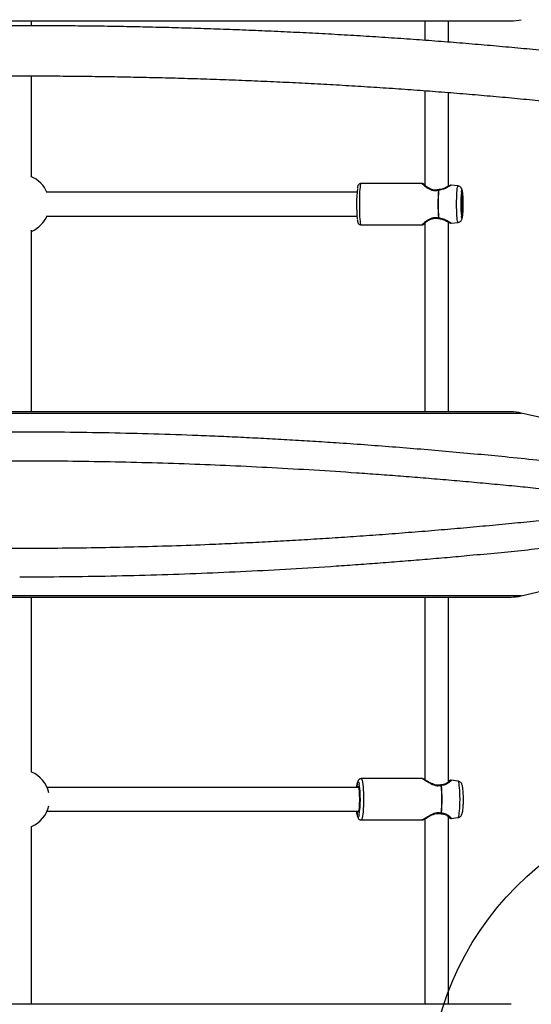
# Model space of a CAD drawing. Units: millimetres. Extents: x 16159 to 22622, y 28073 to 36374.
# Drawn here: x 19499 to 19843, y 32290 to 32952 of the extents above; entities that cross this region are included whole.
import ezdxf

# ---------------------------------------------------------------- set-up
doc = ezdxf.new("R2010")
doc.units = ezdxf.units.MM
doc.header["$LTSCALE"] = 200
doc.layers.add('OTWORY_MONTAŻOWE', color=1, linetype='Continuous')

msp = doc.modelspace()

# ---------------------------------------------------------------- linework, layer by layer
at = {"color": 7, "linetype": 'Continuous', "lineweight": 25}
for p, q in [((19169.49, 32950.79), (19829.49, 32950.79)), ((19507.49, 32947.51), (19507.49, 32950.79)), ((19771.49, 32950.79), (19771.49, 32937.65)), ((19787.49, 32936.44), (19787.49, 32950.79)), ((19507.49, 32845.91), (19507.49, 32913.81)), ((19771.49, 32903.87), (19771.49, 32840.17)), ((19787.49, 32839.68), (19787.49, 32902.62)), ((19769.77, 32841.48), (19728.64, 32841.48)), ((19793.85, 32839.83), (19789.34, 32840.43)), ((19725.97, 32835.58), (19517.82, 32835.58)), ((19517.82, 32819.58), (19725.97, 32819.58)), ((19728.64, 32813.68), (19769.77, 32813.68)), ((19771.49, 32815), (19771.49, 32687.96)), ((19787.49, 32687.96), (19787.49, 32815.46)), ((19789.34, 32814.73), (19793.85, 32815.34)), ((19507.49, 32687.96), (19507.49, 32810.14)), ((19829.49, 32687.96), (19169.49, 32687.96)), ((19921, 32667.44), (19836.3, 32687.17)), ((19836.3, 32564.32), (19921.01, 32584.06)), ((19169.49, 32563.54), (19829.49, 32563.54)), ((19507.49, 32445.91), (19507.49, 32563.54)), ((19771.49, 32563.54), (19771.49, 32440.75)), ((19787.49, 32439.13), (19787.49, 32563.54)), ((19769.8, 32441.48), (19728.82, 32441.48)), ((19727.23, 32435.58), (19517.82, 32435.58)), ((19793.81, 32439.83), (19789.31, 32440.43)), ((19517.82, 32419.58), (19727.23, 32419.58)), ((19771.49, 32414.4), (19771.49, 32289.79)), ((19787.49, 32289.79), (19787.49, 32416.04)), ((19789.31, 32414.73), (19793.81, 32415.34)), ((19507.49, 32289.79), (19507.49, 32409.25)), ((19728.82, 32413.68), (19769.8, 32413.68)), ((19829.49, 32289.79), (19169.49, 32289.79))]:
    msp.add_line(p, q, dxfattribs=at)
at = {"color": 1, "linetype": 'Continuous', "lineweight": 25}
for p, q in [((19162.68, 32687.17), (19836.3, 32687.17)), ((19836.3, 32564.32), (19162.68, 32564.32))]:
    msp.add_line(p, q, dxfattribs=at)
at = {"color": 1, "linetype": 'Continuous', "lineweight": 25, "flags": 128}
for points in [[(19728.64, 32841.48), (19728.51, 32841.38), (19728.34, 32840.93), (19728.18, 32840.14), (19728.03, 32839.02), (19727.9, 32837.61), (19727.79, 32835.93), (19727.7, 32834.04), (19727.63, 32831.98), (19727.59, 32829.81), (19727.57, 32827.58)], [(19792.91, 32827.58), (19792.92, 32829.65), (19792.96, 32831.66), (19793.02, 32833.55), (19793.11, 32835.27), (19793.22, 32836.77), (19793.35, 32838.01), (19793.49, 32838.94), (19793.65, 32839.55), (19793.8, 32839.82), (19793.85, 32839.83)], [(19796.08, 32835.58), (19796.17, 32836.15), (19796.3, 32836.67), (19796.44, 32836.85), (19796.58, 32836.67), (19796.71, 32836.15), (19796.83, 32835.29), (19796.94, 32834.14), (19797.03, 32832.73), (19797.1, 32831.13), (19797.14, 32829.39), (19797.15, 32827.58)], [(19727.57, 32827.58), (19727.59, 32825.35), (19727.63, 32823.18), (19727.7, 32821.12), (19727.79, 32819.23), (19727.9, 32817.56), (19728.03, 32816.14), (19728.18, 32815.02), (19728.34, 32814.23), (19728.51, 32813.78), (19728.64, 32813.68)], [(19793.85, 32815.34), (19793.8, 32815.35), (19793.65, 32815.61), (19793.49, 32816.22), (19793.35, 32817.15), (19793.22, 32818.39), (19793.11, 32819.89), (19793.02, 32821.61), (19792.96, 32823.5), (19792.92, 32825.51), (19792.91, 32827.58)], [(19797.15, 32827.58), (19797.14, 32825.77), (19797.1, 32824.03), (19797.03, 32822.43), (19796.94, 32821.02), (19796.83, 32819.87), (19796.71, 32819.01), (19796.58, 32818.49), (19796.44, 32818.31), (19796.3, 32818.49), (19796.17, 32819.01), (19796.1, 32819.45)], [(19728.82, 32441.48), (19729.01, 32441.38), (19729.26, 32440.93), (19729.49, 32440.14), (19729.71, 32439.02), (19729.91, 32437.61), (19730.08, 32435.93), (19730.21, 32434.04), (19730.31, 32431.98), (19730.37, 32429.81), (19730.39, 32427.58)], [(19725.83, 32435.58), (19725.96, 32436.7), (19726.16, 32437.89), (19726.37, 32438.76), (19726.6, 32439.3), (19726.83, 32439.48), (19727.07, 32439.3), (19727.29, 32438.76), (19727.51, 32437.89), (19727.54, 32437.71)], [(19795.18, 32427.58), (19795.16, 32429.65), (19795.1, 32431.66), (19795.01, 32433.55), (19794.87, 32435.27), (19794.71, 32436.77), (19794.52, 32438.01), (19794.31, 32438.94), (19794.09, 32439.55), (19793.85, 32439.82), (19793.81, 32439.83)], [(19730.39, 32427.58), (19730.37, 32425.35), (19730.31, 32423.18), (19730.21, 32421.12), (19730.08, 32419.23), (19729.91, 32417.56), (19729.71, 32416.14), (19729.49, 32415.02), (19729.26, 32414.23), (19729.01, 32413.78), (19728.82, 32413.68)], [(19793.81, 32415.34), (19793.85, 32415.35), (19794.09, 32415.61), (19794.31, 32416.22), (19794.52, 32417.15), (19794.71, 32418.39), (19794.87, 32419.89), (19795.01, 32421.61), (19795.1, 32423.5), (19795.16, 32425.51), (19795.18, 32427.58)], [(19727.44, 32416.95), (19727.29, 32416.4), (19727.07, 32415.86), (19726.83, 32415.68), (19726.6, 32415.86), (19726.37, 32416.4), (19726.16, 32417.27), (19725.96, 32418.46), (19725.83, 32419.58)]]:
    msp.add_lwpolyline(points, dxfattribs=at)
at = {"color": 7, "linetype": 'Continuous', "lineweight": 25, "flags": 128}
for points in [[(19796.98, 32827.58), (19796.96, 32829.14), (19796.92, 32830.62), (19796.86, 32831.95), (19796.77, 32833.05), (19796.67, 32833.89), (19796.56, 32834.41), (19796.44, 32834.58), (19796.32, 32834.41), (19796.21, 32833.89), (19796.11, 32833.05), (19796.02, 32831.95), (19795.96, 32830.62), (19795.92, 32829.14), (19795.9, 32827.58), (19795.92, 32826.02), (19795.96, 32824.54), (19796.02, 32823.22), (19796.11, 32822.11), (19796.21, 32821.27), (19796.32, 32820.76), (19796.44, 32820.58), (19796.56, 32820.76), (19796.67, 32821.27), (19796.77, 32822.11), (19796.86, 32823.22), (19796.92, 32824.54), (19796.96, 32826.02), (19796.98, 32827.58)], [(19726.43, 32419.58), (19726.49, 32419.38), (19726.68, 32418.93), (19726.88, 32418.84), (19727.08, 32419.11), (19727.27, 32419.72), (19727.44, 32420.66), (19727.58, 32421.88), (19727.7, 32423.33), (19727.78, 32424.96), (19727.82, 32426.7), (19727.82, 32428.47), (19727.78, 32430.2), (19727.7, 32431.83), (19727.58, 32433.28), (19727.44, 32434.5), (19727.27, 32435.44), (19727.08, 32436.05), (19726.88, 32436.32), (19726.68, 32436.23), (19726.49, 32435.79), (19726.43, 32435.58)]]:
    msp.add_lwpolyline(points, dxfattribs=at)
at = {"color": 7, "linetype": 'Continuous', "lineweight": 25}
for centre, radius, start, end in [((19829.49, 32980.79), 30, 270, 283.11415), ((19499.49, 32827.58), 20, 22.32523, 68.16578), ((19831.51, 32827.5), 105.81, 174.19699, 185.48409), ((19933.32, 32827.58), 152.98, 176.50086, 183.49914), ((19780.69, 32836.25), 1, 91.18184, 102.41551), ((19933.38, 32827.58), 152.9, 176.50125, 183.49875), ((19780.63, 32835.42), 1.5, 84.9108, 89.98357), ((19879.49, 32827.61), 83.79, 174.54167, 185.58875), ((19499.49, 32827.58), 20, 293.57818, 337.67477), ((19780.69, 32818.92), 1, 257.60506, 268.58164), ((19780.63, 32819.69), 1.45, 269.93643, 275.1692), ((19829.49, 32657.96), 30, 76.88585, 90), ((19829.49, 32593.54), 30, 270, 283.11415), ((19499.49, 32427.58), 20, 12.8305, 66.42182), ((19656.68, 32427.68), 71.57, 351.38358, 8.05827), ((19782.49, 32436.25), 1, 91.23654, 102.89719), ((19679.44, 32427.58), 103.56, 354.82733, 5.17267), ((19782.58, 32435.49), 1.43, 84.78846, 90.03961), ((19679.63, 32427.58), 103.5, 354.8273, 5.1727), ((19499.49, 32427.58), 20, 293.57818, 347.1695), ((19782.49, 32418.92), 1, 257.07299, 268.52504), ((19782.58, 32419.67), 1.43, 269.96039, 275.21154)]:
    msp.add_arc(centre, radius, start, end, dxfattribs=at)
for points, knots in [([(20090.53, 32896.54), (20089.72, 32896.7), (20084.35, 32897.77), (20074.23, 32899.68), (20060.17, 32902.27), (20045.91, 32904.79), (20031.48, 32907.25), (20016.88, 32909.64), (20002.11, 32911.96), (19987.17, 32914.21), (19972.08, 32916.4), (19956.83, 32918.51), (19941.44, 32920.55), (19925.9, 32922.53), (19910.23, 32924.43), (19894.42, 32926.26), (19878.48, 32928.02), (19862.42, 32929.7), (19846.24, 32931.31), (19829.95, 32932.85), (19813.56, 32934.32), (19797.06, 32935.7), (19780.46, 32937.02), (19763.77, 32938.25), (19747, 32939.42), (19730.14, 32940.5), (19713.21, 32941.51), (19696.21, 32942.44), (19679.15, 32943.29), (19662.03, 32944.07), (19644.85, 32944.77), (19627.63, 32945.39), (19610.37, 32945.93), (19593.07, 32946.39), (19575.74, 32946.78), (19558.38, 32947.09), (19541.01, 32947.31), (19523.62, 32947.46), (19506.22, 32947.53), (19488.83, 32947.52), (19471.43, 32947.43), (19454.05, 32947.27), (19436.68, 32947.02), (19419.33, 32946.7), (19402, 32946.3), (19384.71, 32945.81), (19367.46, 32945.25), (19350.25, 32944.62), (19333.08, 32943.9), (19315.98, 32943.11), (19298.93, 32942.24), (19281.94, 32941.29), (19265.03, 32940.26), (19248.2, 32939.16), (19231.44, 32937.98), (19214.77, 32936.73), (19198.2, 32935.4), (19181.73, 32933.99), (19165.35, 32932.51), (19149.09, 32930.96), (19132.94, 32929.33), (19116.91, 32927.63), (19101, 32925.86), (19085.23, 32924.01), (19069.58, 32922.09), (19054.08, 32920.1), (19038.72, 32918.04), (19023.52, 32915.91), (19008.46, 32913.72), (18993.57, 32911.45), (18978.84, 32909.11), (18964.27, 32906.71), (18949.88, 32904.24), (18935.68, 32901.7), (18921.84, 32899.14), (18912.84, 32897.4), (18908.45, 32896.54)], [0, 0, 0, 0, 0.002432, 0.016141, 0.029846, 0.043547, 0.057246, 0.070941, 0.084634, 0.098324, 0.112011, 0.125696, 0.13938, 0.153061, 0.16674, 0.180418, 0.194093, 0.207768, 0.22144, 0.235112, 0.248782, 0.262451, 0.276119, 0.289786, 0.303453, 0.317118, 0.330782, 0.344446, 0.358109, 0.371772, 0.385434, 0.399095, 0.412756, 0.426417, 0.440077, 0.453738, 0.467398, 0.481057, 0.494717, 0.508377, 0.522037, 0.535696, 0.549356, 0.563016, 0.576676, 0.590337, 0.603998, 0.617659, 0.63132, 0.644982, 0.658645, 0.672308, 0.685971, 0.699636, 0.713301, 0.726967, 0.740634, 0.754302, 0.767971, 0.781641, 0.795313, 0.808985, 0.822659, 0.836335, 0.850012, 0.863691, 0.877372, 0.891055, 0.90474, 0.918427, 0.932116, 0.945809, 0.959503, 0.973201, 0.986902, 1, 1, 1, 1]), ([(18915.34, 32863.55), (18915.98, 32863.68), (18921.07, 32864.69), (18930.82, 32866.53), (18944.59, 32869.07), (18958.56, 32871.54), (18972.72, 32873.95), (18987.06, 32876.3), (19001.58, 32878.59), (19016.26, 32880.8), (19031.11, 32882.96), (19046.12, 32885.04), (19061.29, 32887.06), (19076.6, 32889.01), (19092.06, 32890.89), (19107.65, 32892.7), (19123.38, 32894.43), (19139.24, 32896.1), (19155.22, 32897.7), (19171.32, 32899.22), (19187.53, 32900.67), (19203.84, 32902.05), (19220.26, 32903.35), (19236.77, 32904.58), (19253.37, 32905.73), (19270.05, 32906.81), (19286.81, 32907.81), (19303.65, 32908.74), (19320.55, 32909.59), (19337.51, 32910.36), (19354.53, 32911.06), (19371.59, 32911.68), (19388.7, 32912.22), (19405.85, 32912.68), (19423.02, 32913.07), (19440.23, 32913.38), (19457.45, 32913.6), (19474.69, 32913.76), (19491.94, 32913.83), (19509.19, 32913.83), (19526.43, 32913.74), (19543.67, 32913.58), (19560.89, 32913.34), (19578.1, 32913.02), (19595.27, 32912.63), (19612.41, 32912.15), (19629.52, 32911.6), (19646.58, 32910.98), (19663.59, 32910.27), (19680.54, 32909.49), (19697.44, 32908.63), (19714.26, 32907.69), (19731.01, 32906.68), (19747.69, 32905.59), (19764.28, 32904.43), (19780.78, 32903.19), (19797.19, 32901.88), (19813.49, 32900.49), (19829.69, 32899.03), (19845.77, 32897.5), (19861.74, 32895.9), (19877.58, 32894.22), (19893.3, 32892.47), (19908.88, 32890.65), (19924.32, 32888.76), (19939.62, 32886.81), (19954.77, 32884.78), (19969.76, 32882.69), (19984.59, 32880.53), (19999.26, 32878.3), (20013.76, 32876.01), (20028.08, 32873.65), (20042.22, 32871.23), (20056.18, 32868.75), (20069.93, 32866.2), (20079.08, 32864.46), (20083.6, 32863.56), (20083.66, 32863.55)], [0, 0, 0, 0, 0.001935, 0.015568, 0.029206, 0.042847, 0.056491, 0.070138, 0.083788, 0.097441, 0.111096, 0.124753, 0.138413, 0.152075, 0.165739, 0.179404, 0.193071, 0.20674, 0.220411, 0.234082, 0.247755, 0.261429, 0.275105, 0.288781, 0.302458, 0.316136, 0.329815, 0.343495, 0.357176, 0.370857, 0.384538, 0.39822, 0.411903, 0.425586, 0.439269, 0.452952, 0.466636, 0.48032, 0.494004, 0.507688, 0.521372, 0.535056, 0.54874, 0.562424, 0.576107, 0.589791, 0.603474, 0.617156, 0.630838, 0.64452, 0.658201, 0.671882, 0.685561, 0.699241, 0.712919, 0.726596, 0.740273, 0.753948, 0.767623, 0.781296, 0.794968, 0.808639, 0.822308, 0.835975, 0.849641, 0.863306, 0.876968, 0.890628, 0.904286, 0.917942, 0.931596, 0.945247, 0.958895, 0.97254, 0.986182, 0.999821, 1, 1, 1, 1]), ([(19728.64, 32841.44), (19728.51, 32841.45), (19728.14, 32841.47), (19727.59, 32841.23), (19727.11, 32840.85), (19726.8, 32840.43), (19726.61, 32840.04), (19726.45, 32839.56), (19726.34, 32839.1), (19726.28, 32838.65), (19726.26, 32838.49)], [0, 0, 0, 0, 0.058968, 0.173277, 0.273447, 0.373144, 0.484572, 0.630768, 0.869001, 1, 1, 1, 1]), ([(19770.55, 32841.17), (19770.43, 32841.26), (19770.19, 32841.44), (19769.91, 32841.47), (19769.77, 32841.48)], [0, 0, 0, 0, 0.494796, 1, 1, 1, 1]), ([(19771.49, 32840.67), (19771.3, 32840.78), (19770.68, 32841.17), (19770.52, 32841.22), (19770.41, 32841.25)], [0, 0, 0, 0, 0.307589, 1, 1, 1, 1]), ([(19780.47, 32837.22), (19780.07, 32837.15), (19779.19, 32836.99), (19777.73, 32837.04), (19776.15, 32837.43), (19774.52, 32838.13), (19772.96, 32839.07), (19771.6, 32840.05), (19770.62, 32840.89), (19770.6, 32840.99), (19770.59, 32841.04)], [0, 0, 0, 0, 0.07487, 0.162126, 0.264882, 0.38525, 0.523999, 0.679864, 0.850037, 1, 1, 1, 1]), ([(19788.64, 32840.25), (19788.55, 32840.23), (19788.37, 32840.18), (19787.62, 32839.77), (19786.66, 32839.24), (19785.23, 32838.49), (19783.31, 32837.59), (19781.49, 32837.35), (19780.66, 32837.25)], [0, 0, 0, 0, 0.157412, 0.306433, 0.447137, 0.578351, 0.809801, 1, 1, 1, 1]), ([(19789.35, 32840.43), (19789.2, 32840.43), (19788.9, 32840.44), (19788.63, 32840.26), (19788.5, 32840.18)], [0, 0, 0, 0, 0.50503, 1, 1, 1, 1]), ([(19797.16, 32827.58), (19797.16, 32827.89), (19797.16, 32828.78), (19797.13, 32830.24), (19797.08, 32831.89), (19797.01, 32833.41), (19796.92, 32834.77), (19796.79, 32835.95), (19796.66, 32836.81), (19796.49, 32837.48), (19796.27, 32838.08), (19795.88, 32838.7), (19795.34, 32839.24), (19794.65, 32839.66), (19794.12, 32839.76), (19793.89, 32839.8)], [0, 0, 0, 0, 0.053333, 0.155123, 0.257209, 0.359821, 0.463544, 0.569687, 0.682465, 0.752068, 0.812149, 0.856821, 0.90509, 0.957422, 1, 1, 1, 1]), ([(19793.87, 32815.34), (19794.16, 32815.41), (19794.7, 32815.52), (19795.37, 32815.96), (19795.87, 32816.45), (19796.2, 32816.96), (19796.41, 32817.45), (19796.57, 32817.95), (19796.7, 32818.6), (19796.83, 32819.5), (19796.94, 32820.73), (19797.03, 32822.15), (19797.1, 32823.76), (19797.14, 32825.42), (19797.16, 32826.72), (19797.16, 32827.43), (19797.16, 32827.58)], [0, 0, 0, 0, 0.0522667, 0.0994521, 0.1424374, 0.1833167, 0.2260172, 0.2763376, 0.3487312, 0.460586, 0.5627293, 0.670214, 0.7741345, 0.8766469, 0.9730952, 1, 1, 1, 1]), ([(19770.58, 32814.11), (19770.58, 32814.15), (19770.57, 32814.22), (19771.35, 32814.9), (19772.51, 32815.78), (19773.94, 32816.71), (19775.52, 32817.5), (19777.19, 32818.03), (19778.88, 32818.21), (19779.96, 32818.03), (19780.47, 32817.94)], [0, 0, 0, 0, 0.128028, 0.281851, 0.428348, 0.564983, 0.689875, 0.802871, 0.904865, 1, 1, 1, 1]), ([(19780.66, 32817.92), (19781.49, 32817.81), (19783.31, 32817.58), (19785.23, 32816.67), (19786.66, 32815.92), (19787.62, 32815.39), (19788.38, 32814.98), (19788.55, 32814.93), (19788.64, 32814.91)], [0, 0, 0, 0, 0.1902561, 0.4217725, 0.553007, 0.6936876, 0.8426271, 1, 1, 1, 1]), ([(19726.19, 32817.14), (19726.21, 32816.95), (19726.29, 32816.35), (19726.41, 32815.74), (19726.6, 32815.15), (19726.84, 32814.65), (19727.27, 32814.15), (19727.88, 32813.77), (19728.38, 32813.71), (19728.64, 32813.68)], [0, 0, 0, 0, 0.132827, 0.403686, 0.566205, 0.696076, 0.79291, 0.894479, 1, 1, 1, 1]), ([(19769.77, 32813.68), (19769.91, 32813.69), (19770.19, 32813.72), (19770.43, 32813.9), (19770.54, 32813.99)], [0, 0, 0, 0, 0.504657, 1, 1, 1, 1]), ([(19770.41, 32813.91), (19770.5, 32813.94), (19770.66, 32813.98), (19771.23, 32814.34), (19771.49, 32814.5)], [0, 0, 0, 0, 0.554266, 1, 1, 1, 1]), ([(19788.5, 32814.98), (19788.63, 32814.9), (19788.89, 32814.72), (19789.2, 32814.73), (19789.35, 32814.74)], [0, 0, 0, 0, 0.495067, 1, 1, 1, 1]), ([(19087.61, 32648.5), (19093.72, 32649.23), (19105.85, 32650.67), (19124.17, 32652.74), (19142.38, 32654.72), (19160.49, 32656.61), (19178.79, 32658.43), (19196.1, 32660.06), (19212.41, 32661.53), (19227.43, 32662.82), (19242.4, 32664.05), (19257.31, 32665.21), (19272.18, 32666.3), (19292.12, 32667.69), (19317.14, 32669.26), (19347.29, 32670.88), (19377.42, 32672.22), (19407.7, 32673.28), (19438.19, 32674.04), (19468.82, 32674.52), (19489.27, 32674.58), (19499.49, 32674.61)], [0, 0, 0, 0, 0.0483894, 0.0959802, 0.1428018, 0.1888858, 0.2342651, 0.2811971, 0.3185797, 0.3555747, 0.3922055, 0.4284961, 0.464472, 0.5001593, 0.5726447, 0.644113, 0.7148418, 0.7858565, 0.8571962, 0.9286317, 1, 1, 1, 1]), ([(19499.49, 32674.61), (19509.51, 32674.58), (19529.55, 32674.53), (19559.56, 32674.06), (19589.46, 32673.33), (19614.44, 32672.47), (19634.58, 32671.64), (19649.98, 32670.93), (19665.42, 32670.14), (19680.89, 32669.28), (19696.42, 32668.34), (19713.08, 32667.26), (19730.88, 32666.02), (19749.83, 32664.59), (19768.86, 32663.06), (19787.98, 32661.41), (19806.9, 32659.69), (19826.54, 32657.81), (19846.93, 32655.74), (19868.34, 32653.46), (19889.91, 32651.05), (19904.17, 32649.35), (19911.37, 32648.5)], [0, 0, 0, 0, 0.069939, 0.139952, 0.209846, 0.279517, 0.315731, 0.352096, 0.388653, 0.425438, 0.46249, 0.499845, 0.545313, 0.591261, 0.637741, 0.684805, 0.732499, 0.778633, 0.832423, 0.887213, 0.943055, 1, 1, 1, 1]), ([(19061.65, 32626.56), (19066.6, 32627.16), (19076.4, 32628.36), (19091.16, 32630.1), (19105.78, 32631.77), (19120.26, 32633.37), (19134.58, 32634.9), (19148.74, 32636.37), (19163.24, 32637.83), (19181.08, 32639.55), (19202.25, 32641.49), (19226.23, 32643.53), (19249.85, 32645.4), (19270.83, 32646.93), (19289.22, 32648.16), (19305.12, 32649.16), (19320.94, 32650.08), (19336.66, 32650.92), (19352.27, 32651.68), (19367.79, 32652.37), (19383.41, 32652.98), (19402.21, 32653.63), (19424.18, 32654.25), (19449.24, 32654.76), (19474.33, 32655.06), (19500.63, 32655.17), (19528.09, 32655.04), (19556.59, 32654.65), (19585.09, 32654), (19613.25, 32653.1), (19641.28, 32651.96), (19669.18, 32650.59), (19697.39, 32648.97), (19721.17, 32647.41), (19740.5, 32646.03), (19755.4, 32644.91), (19770.46, 32643.71), (19785.66, 32642.44), (19800.99, 32641.09), (19816.44, 32639.68), (19831.52, 32638.24), (19848.89, 32636.52), (19868.64, 32634.47), (19891.29, 32631.99), (19914.31, 32629.36), (19929.58, 32627.5), (19937.33, 32626.56)], [0, 0, 0, 0, 0.018571, 0.03681, 0.054716, 0.07229, 0.089532, 0.106442, 0.123019, 0.141085, 0.169402, 0.197061, 0.224063, 0.250407, 0.26841, 0.28624, 0.303899, 0.321386, 0.338702, 0.355847, 0.372821, 0.390356, 0.417835, 0.445104, 0.472554, 0.500003, 0.531196, 0.562387, 0.593373, 0.62477, 0.655153, 0.686084, 0.717563, 0.749594, 0.766285, 0.783241, 0.800462, 0.81795, 0.835703, 0.853722, 0.872008, 0.88879, 0.915363, 0.942755, 0.970967, 1, 1, 1, 1]), ([(19061.65, 32624.94), (19066.59, 32624.34), (19076.37, 32623.14), (19091.11, 32621.41), (19105.7, 32619.74), (19120.15, 32618.14), (19134.45, 32616.61), (19148.59, 32615.14), (19163.08, 32613.69), (19177.5, 32612.29), (19191.88, 32610.96), (19205.71, 32609.72), (19219.43, 32608.55), (19233.05, 32607.43), (19246.55, 32606.37), (19259.93, 32605.36), (19278.11, 32604.07), (19301.06, 32602.56), (19329.1, 32600.95), (19357.15, 32599.57), (19385.52, 32598.41), (19413.86, 32597.5), (19442.37, 32596.85), (19470.88, 32596.45), (19498.5, 32596.33), (19525.12, 32596.44), (19550.67, 32596.75), (19576.19, 32597.28), (19601.63, 32598.01), (19624.1, 32598.83), (19643.6, 32599.67), (19660.14, 32600.47), (19676.58, 32601.34), (19692.95, 32602.28), (19709.32, 32603.31), (19726.06, 32604.43), (19743.2, 32605.66), (19760.74, 32607.01), (19778.19, 32608.43), (19795.51, 32609.91), (19812.72, 32611.47), (19829.67, 32613.08), (19848.33, 32614.92), (19868.76, 32617.04), (19891.37, 32619.52), (19914.35, 32622.15), (19929.6, 32624), (19937.33, 32624.94)], [0, 0, 0, 0, 0.018537, 0.036743, 0.054618, 0.072163, 0.089377, 0.106261, 0.122814, 0.140887, 0.157163, 0.173225, 0.189074, 0.20471, 0.220133, 0.235343, 0.25034, 0.281866, 0.31277, 0.344225, 0.375192, 0.406601, 0.437595, 0.468795, 0.499999, 0.527956, 0.555913, 0.583684, 0.611691, 0.639613, 0.657859, 0.676273, 0.69459, 0.712729, 0.731086, 0.749661, 0.76932, 0.789309, 0.809629, 0.829344, 0.849319, 0.869692, 0.888976, 0.915508, 0.942855, 0.971019, 1, 1, 1, 1]), ([(19911.37, 32603), (19905.26, 32602.27), (19893.15, 32600.83), (19874.85, 32598.76), (19856.66, 32596.78), (19838.58, 32594.9), (19820.29, 32593.08), (19802.99, 32591.45), (19786.66, 32589.98), (19771.62, 32588.68), (19756.64, 32587.45), (19741.72, 32586.29), (19726.84, 32585.2), (19706.89, 32583.82), (19681.85, 32582.24), (19651.71, 32580.62), (19621.57, 32579.28), (19591.29, 32578.22), (19560.8, 32577.46), (19530.16, 32576.98), (19509.71, 32576.92), (19499.49, 32576.89)], [0, 0, 0, 0, 0.048334, 0.095868, 0.142632, 0.188656, 0.233976, 0.280921, 0.318345, 0.355379, 0.392048, 0.428375, 0.464386, 0.500107, 0.572601, 0.644074, 0.714805, 0.785826, 0.857176, 0.928621, 1, 1, 1, 1]), ([(19728.84, 32441.46), (19728.79, 32441.47), (19728.48, 32441.51), (19727.92, 32441.32), (19727.35, 32440.95), (19726.97, 32440.51), (19726.69, 32440.03), (19726.45, 32439.41), (19726.23, 32438.57), (19726.02, 32437.35), (19725.88, 32436.35), (19725.82, 32435.68), (19725.81, 32435.58)], [0, 0, 0, 0, 0.014892, 0.096389, 0.168574, 0.241402, 0.324444, 0.434521, 0.612392, 0.785999, 0.969147, 1, 1, 1, 1]), ([(19770.65, 32441.16), (19770.52, 32441.25), (19770.25, 32441.44), (19769.96, 32441.47), (19769.81, 32441.48)], [0, 0, 0, 0, 0.493626, 1, 1, 1, 1]), ([(19782.27, 32437.22), (19781.78, 32437.13), (19780.74, 32436.95), (19779.01, 32437.13), (19777.23, 32437.68), (19775.45, 32438.49), (19773.74, 32439.44), (19772.2, 32440.36), (19770.92, 32441.12), (19770.58, 32441.22), (19770.41, 32441.27)], [0, 0, 0, 0, 0.090579, 0.188121, 0.296617, 0.416933, 0.548872, 0.690774, 0.840965, 1, 1, 1, 1]), ([(19788.38, 32439.96), (19788.4, 32439.95), (19788.47, 32439.94), (19788.03, 32439.51), (19786.87, 32438.66), (19784.91, 32437.58), (19783.23, 32437.35), (19782.48, 32437.25)], [0, 0, 0, 0, 0.089092, 0.247763, 0.539687, 0.791622, 1, 1, 1, 1]), ([(19788.63, 32440.27), (19788.54, 32440.25), (19788.35, 32440.22), (19787.96, 32440.04), (19787.56, 32439.83), (19787.49, 32439.79)], [0, 0, 0, 0, 0.451198, 0.9008, 1, 1, 1, 1]), ([(19789.33, 32440.42), (19789.17, 32440.43), (19788.85, 32440.44), (19788.56, 32440.26), (19788.41, 32440.17)], [0, 0, 0, 0, 0.506856, 1, 1, 1, 1]), ([(19797.45, 32427.33), (19797.45, 32427.38), (19797.46, 32428.01), (19797.44, 32429.25), (19797.39, 32430.98), (19797.3, 32432.61), (19797.17, 32434.11), (19797.01, 32435.44), (19796.8, 32436.57), (19796.56, 32437.46), (19796.2, 32438.24), (19795.68, 32438.92), (19795.02, 32439.44), (19794.37, 32439.76), (19793.94, 32439.78), (19793.83, 32439.79)], [0, 0, 0, 0, 0.008542, 0.110713, 0.213003, 0.315753, 0.41956, 0.525579, 0.636855, 0.742519, 0.817473, 0.869121, 0.923051, 0.978891, 1, 1, 1, 1]), ([(19793.82, 32415.35), (19793.86, 32415.35), (19794.21, 32415.36), (19794.8, 32415.61), (19795.47, 32416.04), (19795.95, 32416.58), (19796.29, 32417.12), (19796.54, 32417.7), (19796.77, 32418.46), (19796.97, 32419.46), (19797.15, 32420.81), (19797.28, 32422.3), (19797.38, 32423.95), (19797.44, 32425.64), (19797.44, 32426.78), (19797.45, 32427.33)], [0, 0, 0, 0, 0.008304, 0.065282, 0.116209, 0.164832, 0.214604, 0.270935, 0.345463, 0.469467, 0.57662, 0.689265, 0.797268, 0.903415, 1, 1, 1, 1]), ([(19725.81, 32419.58), (19725.82, 32419.51), (19725.87, 32418.89), (19726, 32417.91), (19726.21, 32416.67), (19726.43, 32415.79), (19726.7, 32415.11), (19727.01, 32414.58), (19727.49, 32414.09), (19728.12, 32413.74), (19728.59, 32413.71), (19728.81, 32413.7)], [0, 0, 0, 0, 0.023401, 0.19697, 0.374297, 0.561094, 0.676397, 0.777107, 0.855373, 0.93393, 1, 1, 1, 1]), ([(19770.41, 32413.89), (19770.54, 32413.92), (19770.79, 32413.99), (19771.75, 32414.53), (19773.02, 32415.29), (19774.56, 32416.19), (19776.31, 32417.1), (19778.22, 32417.84), (19780.3, 32418.25), (19781.62, 32418.04), (19782.27, 32417.94)], [0, 0, 0, 0, 0.127807, 0.255801, 0.384712, 0.513612, 0.64035, 0.763346, 0.881937, 1, 1, 1, 1]), ([(19782.48, 32417.92), (19783.23, 32417.81), (19784.91, 32417.58), (19786.87, 32416.5), (19788.03, 32415.65), (19788.47, 32415.22), (19788.4, 32415.21), (19788.38, 32415.2)], [0, 0, 0, 0, 0.208632, 0.460876, 0.753058, 0.911777, 1, 1, 1, 1]), ([(19787.49, 32415.37), (19787.56, 32415.33), (19787.96, 32415.13), (19788.34, 32414.95), (19788.54, 32414.91), (19788.63, 32414.89)], [0, 0, 0, 0, 0.0984654, 0.5485191, 1, 1, 1, 1]), ([(19788.41, 32414.99), (19788.56, 32414.9), (19788.85, 32414.72), (19789.17, 32414.73), (19789.33, 32414.74)], [0, 0, 0, 0, 0.4931068, 1, 1, 1, 1]), ([(19769.8, 32413.68), (19769.95, 32413.7), (19770.25, 32413.72), (19770.52, 32413.91), (19770.65, 32414.01)], [0, 0, 0, 0, 0.50698, 1, 1, 1, 1])]:
    msp.add_open_spline(points, degree=3, knots=knots, dxfattribs=at)
at = {"color": 1, "linetype": 'Continuous', "lineweight": 25}
for points, knots in [([(19769.77, 32841.48), (19769.77, 32841.48), (19769.64, 32841.57), (19769.78, 32841.3), (19770.32, 32840.76), (19771.32, 32839.87), (19772.65, 32838.86), (19774.27, 32837.84), (19776.19, 32837.01), (19778.38, 32836.55), (19779.88, 32836.79), (19780.63, 32836.92)], [0, 0, 0, 0, 0.000029, 0.127174, 0.258166, 0.385689, 0.512121, 0.640762, 0.759003, 0.879557, 1, 1, 1, 1]), ([(19789.34, 32840.42), (19789.34, 32840.42), (19789.35, 32840.47), (19789.08, 32840.34), (19788.34, 32839.92), (19787.05, 32839.12), (19785.41, 32838.22), (19784, 32837.6), (19782.45, 32837.07), (19781.31, 32836.96), (19780.76, 32836.91)], [0, 0, 0, 0, 0.008921, 0.136241, 0.264171, 0.51506, 0.640414, 0.760941, 0.885139, 1, 1, 1, 1]), ([(19780.63, 32836.92), (19780.6, 32836.99), (19780.56, 32837.12), (19780.5, 32837.21), (19780.48, 32837.21), (19780.47, 32837.21)], [0, 0, 0, 0, 0.415937, 0.715145, 1, 1, 1, 1]), ([(19780.66, 32837.23), (19780.67, 32837.23), (19780.69, 32837.23), (19780.73, 32837.11), (19780.75, 32836.97), (19780.76, 32836.91)], [0, 0, 0, 0, 0.293399, 0.686511, 1, 1, 1, 1]), ([(19780.63, 32818.24), (19779.88, 32818.37), (19778.38, 32818.62), (19776.19, 32818.15), (19774.27, 32817.33), (19772.65, 32816.3), (19771.32, 32815.28), (19770.33, 32814.42), (19769.73, 32813.8), (19769.76, 32813.72), (19769.77, 32813.68)], [0, 0, 0, 0, 0.120425, 0.240992, 0.359119, 0.487791, 0.614389, 0.742128, 0.872331, 1, 1, 1, 1]), ([(19780.63, 32818.24), (19780.6, 32818.17), (19780.56, 32818.04), (19780.5, 32817.95), (19780.48, 32817.95), (19780.47, 32817.95)], [0, 0, 0, 0, 0.4139742, 0.7119009, 1, 1, 1, 1]), ([(19780.76, 32818.25), (19780.75, 32818.19), (19780.73, 32818.05), (19780.69, 32817.93), (19780.67, 32817.93), (19780.66, 32817.93)], [0, 0, 0, 0, 0.313599, 0.70666, 1, 1, 1, 1]), ([(19789.34, 32814.74), (19789.34, 32814.74), (19789.35, 32814.69), (19789.08, 32814.83), (19788.52, 32815.14), (19787.68, 32815.65), (19786.31, 32816.46), (19784.53, 32817.39), (19782.45, 32818.09), (19781.31, 32818.2), (19780.76, 32818.25)], [0, 0, 0, 0, 0.009137, 0.136408, 0.26419, 0.389528, 0.515857, 0.760911, 0.885144, 1, 1, 1, 1]), ([(19769.8, 32441.48), (19769.8, 32441.48), (19769.8, 32441.55), (19770.28, 32441.31), (19771.23, 32440.75), (19772.6, 32439.87), (19774.23, 32438.86), (19776.08, 32437.84), (19778.14, 32437.01), (19780.4, 32436.55), (19781.85, 32436.79), (19782.58, 32436.92)], [0, 0, 0, 0, 0.000029, 0.127174, 0.258165, 0.385685, 0.512119, 0.640762, 0.759003, 0.879557, 1, 1, 1, 1]), ([(19782.58, 32436.92), (19782.54, 32436.99), (19782.46, 32437.12), (19782.35, 32437.22), (19782.3, 32437.22), (19782.27, 32437.22)], [0, 0, 0, 0, 0.3899368, 0.6704758, 1, 1, 1, 1]), ([(19782.47, 32437.23), (19782.49, 32437.23), (19782.55, 32437.23), (19782.64, 32437.11), (19782.69, 32436.97), (19782.71, 32436.91)], [0, 0, 0, 0, 0.289006, 0.684546, 1, 1, 1, 1]), ([(19789.31, 32440.42), (19789.35, 32440.4), (19789.43, 32440.35), (19789.09, 32439.9), (19788.22, 32439.12), (19786.91, 32438.22), (19785.69, 32437.6), (19784.31, 32437.07), (19783.23, 32436.96), (19782.71, 32436.91)], [0, 0, 0, 0, 0.116417, 0.247282, 0.503929, 0.632162, 0.755454, 0.882502, 1, 1, 1, 1]), ([(19782.58, 32418.24), (19781.85, 32418.37), (19780.4, 32418.62), (19778.14, 32418.15), (19776.08, 32417.33), (19774.23, 32416.3), (19772.6, 32415.28), (19771.24, 32414.42), (19770.22, 32413.8), (19769.94, 32413.72), (19769.8, 32413.68)], [0, 0, 0, 0, 0.120426, 0.240993, 0.35912, 0.487792, 0.614392, 0.742128, 0.872332, 1, 1, 1, 1]), ([(19782.58, 32418.24), (19782.54, 32418.17), (19782.46, 32418.04), (19782.35, 32417.94), (19782.3, 32417.94), (19782.27, 32417.94)], [0, 0, 0, 0, 0.389195, 0.669328, 1, 1, 1, 1]), ([(19782.71, 32418.25), (19782.69, 32418.19), (19782.64, 32418.05), (19782.55, 32417.93), (19782.49, 32417.93), (19782.47, 32417.93)], [0, 0, 0, 0, 0.315408, 0.710891, 1, 1, 1, 1]), ([(19789.31, 32414.74), (19789.35, 32414.76), (19789.43, 32414.81), (19789.17, 32415.14), (19788.66, 32415.65), (19787.65, 32416.46), (19786.18, 32417.39), (19784.31, 32418.09), (19783.23, 32418.2), (19782.71, 32418.25)], [0, 0, 0, 0, 0.116589, 0.247301, 0.375518, 0.504746, 0.755425, 0.882507, 1, 1, 1, 1])]:
    msp.add_open_spline(points, degree=3, knots=knots, dxfattribs=at)
at = {"layer": 'OTWORY_MONTAŻOWE'}
msp.add_circle((19974.49, 32227.58), 200, dxfattribs=at)

doc.saveas('drawing.dxf')
